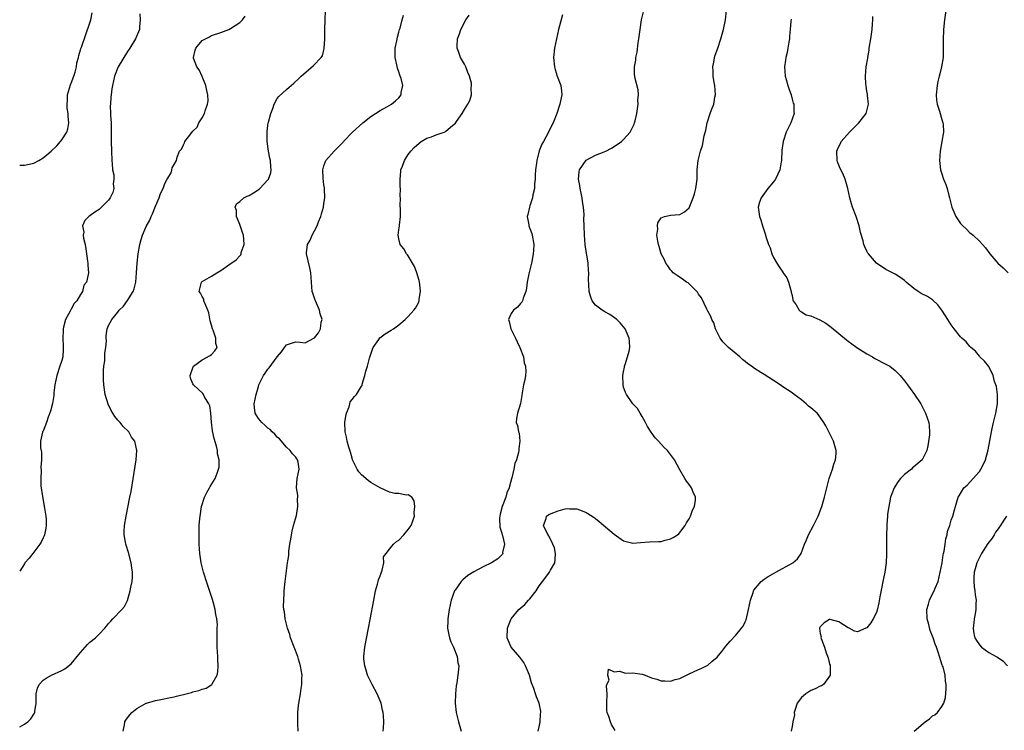
# Model space of a CAD drawing. Units: inches. Extents: x 2604000 to 2607000, y 1473851 to 1476000.
# Drawn here: x 2604000 to 2604210, y 1474773 to 1474925 of the extents above; entities that cross this region are included whole.
import ezdxf

# ---------------------------------------------------------------- set-up
doc = ezdxf.new("R2010")
doc.units = ezdxf.units.IN
doc.header["$MEASUREMENT"] = 0
doc.layers.add('LD26041473_10ft', color=80, linetype='Continuous')

msp = doc.modelspace()

# ---------------------------------------------------------------- linework, layer by layer
at = {"layer": 'LD26041473_10ft'}
for points, elevation in [([(2604197.98, 1474927.98), (2604197.54, 1474925), (2604197.32, 1474923), (2604197.32, 1474922.68), (2604197.24, 1474921), (2604197.29, 1474919), (2604197.25, 1474917), (2604196.94, 1474915), (2604196.53, 1474913.47), (2604196.45, 1474913), (2604196.16, 1474911.84), (2604195.99, 1474911), (2604195.77, 1474909), (2604195.88, 1474907.88), (2604196, 1474907), (2604196.5, 1474905.5), (2604197, 1474903.73), (2604197.23, 1474903), (2604197.25, 1474902.75), (2604197.32, 1474901), (2604197.01, 1474899), (2604196.65, 1474897), (2604196.47, 1474895), (2604196.7, 1474893), (2604197, 1474892.14), (2604197.37, 1474891), (2604197.84, 1474889.84), (2604198.11, 1474889), (2604198.5, 1474887.5), (2604198.65, 1474887), (2604199.13, 1474885), (2604199.97, 1474883), (2604201, 1474881.52), (2604201.48, 1474881), (2604202.27, 1474880.27), (2604203, 1474879.54), (2604203.31, 1474879.31), (2604203.66, 1474879), (2604205, 1474877.71), (2604205.7, 1474877), (2604206.31, 1474876.31), (2604207.25, 1474875), (2604208.93, 1474873), (2604210.07, 1474872.07), (2604211.15, 1474871)], 9530), ([(2604000, 1474893.98), (2604001, 1474893.94), (2604003, 1474894.37), (2604004.06, 1474895), (2604005, 1474895.54), (2604005.82, 1474896.18), (2604006.7, 1474897), (2604007.91, 1474898.09), (2604008.69, 1474899), (2604009, 1474899.4), (2604010.04, 1474901), (2604010.29, 1474901.71), (2604010.51, 1474903), (2604010.34, 1474904.34), (2604010.36, 1474905), (2604010.15, 1474906.15), (2604010.12, 1474907), (2604010.19, 1474907.81), (2604010.21, 1474909), (2604010.84, 1474911.16), (2604011, 1474911.49), (2604011.57, 1474913), (2604011.85, 1474913.85), (2604012.14, 1474915), (2604012.19, 1474915.81), (2604012.59, 1474917), (2604012.6, 1474917.4), (2604013, 1474918.6), (2604013.08, 1474918.92), (2604013.22, 1474919.22), (2604014.1, 1474921.9), (2604015, 1474924.41), (2604015.18, 1474925), (2604015.49, 1474926.51)], 9420), ([(2604025.7, 1474926.3), (2604025.74, 1474925), (2604025.56, 1474923.56), (2604025.57, 1474923), (2604024.77, 1474921), (2604023.54, 1474919), (2604023, 1474918.26), (2604021.06, 1474915), (2604020.27, 1474913), (2604019.83, 1474911), (2604019.71, 1474910.29), (2604019.55, 1474909), (2604019.47, 1474908.53), (2604019.4, 1474907), (2604019.36, 1474906.64), (2604019.43, 1474905), (2604019.41, 1474904.59), (2604019.53, 1474903), (2604019.51, 1474902.49), (2604019.56, 1474901), (2604019.55, 1474899), (2604019.58, 1474897), (2604019.67, 1474895), (2604019.77, 1474894.23), (2604019.85, 1474893), (2604020.08, 1474891.92), (2604020.11, 1474891), (2604019.99, 1474889.99), (2604020.13, 1474889), (2604019.89, 1474888.11), (2604019.32, 1474887), (2604019, 1474886.5), (2604017.23, 1474884.77), (2604017, 1474884.51), (2604016.06, 1474883.94), (2604015, 1474883.12), (2604014.8, 1474883), (2604013.88, 1474882.12), (2604013.42, 1474881), (2604013.67, 1474879.67), (2604013.58, 1474879), (2604013.65, 1474878.35), (2604013.97, 1474877), (2604014.12, 1474876.12), (2604014.52, 1474873.48), (2604014.57, 1474873), (2604014.58, 1474872.58), (2604014.67, 1474871), (2604014.64, 1474870.64), (2604014.25, 1474869), (2604013.7, 1474868.3), (2604013.4, 1474867), (2604013, 1474866.34), (2604012.23, 1474865), (2604011.62, 1474864.38), (2604011, 1474863.19), (2604010.91, 1474863.09), (2604010.77, 1474862.77), (2604009.75, 1474861), (2604009.38, 1474859.38), (2604009.28, 1474859), (2604009.29, 1474858.71), (2604009.22, 1474857), (2604009.26, 1474855.26), (2604009.3, 1474855), (2604009.32, 1474854.68), (2604009.19, 1474853), (2604009, 1474852.22), (2604008.61, 1474851), (2604007.92, 1474849), (2604007.51, 1474847), (2604007.29, 1474845.29), (2604007.26, 1474844.74), (2604006.98, 1474843.02), (2604006.6, 1474841.4), (2604006.09, 1474840.09), (2604005.73, 1474839), (2604005, 1474837.14), (2604004.9, 1474837), (2604004.89, 1474836.89), (2604004.42, 1474835), (2604004.46, 1474833.54), (2604004.67, 1474832.67), (2604004.67, 1474831), (2604004.55, 1474829.45), (2604004.62, 1474828.62), (2604004.52, 1474827), (2604004.55, 1474825.45), (2604004.85, 1474823.15), (2604005.33, 1474820.67), (2604005.57, 1474819), (2604005.65, 1474818.35), (2604005.65, 1474817), (2604005.6, 1474816.39), (2604005.29, 1474815), (2604005.22, 1474814.78), (2604005, 1474814.36), (2604004.57, 1474813.43), (2604004.31, 1474813), (2604002.79, 1474811), (2604002.03, 1474809.97), (2604001.13, 1474809), (2604001, 1474808.81), (2604000, 1474807.23)], 9430), ([(2604000, 1474773.94), (2604001, 1474774.53), (2604001.72, 1474775), (2604002.37, 1474775.63), (2604003, 1474776.66), (2604003.15, 1474776.85), (2604003.21, 1474777), (2604003.22, 1474777.22), (2604003.49, 1474779), (2604003.49, 1474780.51), (2604003.51, 1474781), (2604003.78, 1474782.22), (2604004.14, 1474783), (2604005, 1474783.9), (2604005.63, 1474784.37), (2604006.82, 1474785), (2604009, 1474785.97), (2604009.67, 1474786.33), (2604011, 1474787.42), (2604012.63, 1474789.37), (2604013, 1474789.86), (2604013.97, 1474791), (2604014.47, 1474791.53), (2604015, 1474792.04), (2604016.21, 1474793), (2604017, 1474793.76), (2604018.2, 1474795), (2604018.56, 1474795.44), (2604019, 1474796.02), (2604019.47, 1474796.53), (2604019.9, 1474797), (2604021.85, 1474799), (2604022.37, 1474799.63), (2604023.06, 1474800.94), (2604023.63, 1474803), (2604023.76, 1474803.76), (2604024, 1474805), (2604024.08, 1474805.92), (2604024.11, 1474807), (2604023.93, 1474807.93), (2604023.83, 1474809), (2604023.22, 1474811.22), (2604022.75, 1474812.75), (2604022.68, 1474813), (2604022.6, 1474813.4), (2604022.35, 1474815), (2604022.34, 1474815.66), (2604022.41, 1474817), (2604022.74, 1474819), (2604023.56, 1474823), (2604023.78, 1474824.22), (2604024.85, 1474831), (2604025.02, 1474833), (2604024.58, 1474835), (2604023.88, 1474835.88), (2604023.28, 1474837), (2604022.11, 1474838.11), (2604021.48, 1474839), (2604021, 1474839.5), (2604020.29, 1474840.29), (2604019.93, 1474841), (2604019.57, 1474841.57), (2604018.91, 1474842.91), (2604018.27, 1474845), (2604017.97, 1474847), (2604017.9, 1474848.1), (2604017.9, 1474850.1), (2604017.99, 1474851), (2604018.16, 1474852.16), (2604018.21, 1474853), (2604018.22, 1474853.78), (2604018.4, 1474855), (2604018.53, 1474856.53), (2604018.49, 1474857), (2604018.47, 1474857.53), (2604018.72, 1474859), (2604019, 1474859.72), (2604019.69, 1474861), (2604021, 1474862.59), (2604021.26, 1474863), (2604022.17, 1474863.83), (2604023, 1474865.03), (2604024.23, 1474867), (2604024.45, 1474867.55), (2604024.81, 1474869), (2604024.98, 1474871), (2604025.1, 1474873), (2604025.32, 1474875), (2604025.64, 1474877), (2604025.93, 1474878.07), (2604026.21, 1474879), (2604027, 1474880.89), (2604027.79, 1474882.21), (2604028.07, 1474883), (2604028.39, 1474883.61), (2604029, 1474885.22), (2604029.8, 1474887), (2604030.06, 1474887.94), (2604030.65, 1474889), (2604031, 1474890.05), (2604031.53, 1474891), (2604032.33, 1474892.33), (2604032.51, 1474893), (2604032.58, 1474893.42), (2604033, 1474894.12), (2604033.48, 1474895), (2604033.65, 1474895.65), (2604034.12, 1474897), (2604034.59, 1474897.41), (2604035, 1474898.34), (2604035.24, 1474898.76), (2604035.31, 1474899), (2604036.06, 1474900.06), (2604037, 1474901.24), (2604037.88, 1474902.12), (2604038.28, 1474903), (2604039, 1474904.11), (2604039.5, 1474905), (2604039.6, 1474905.6), (2604040.15, 1474907), (2604040.25, 1474907.75), (2604040.18, 1474909), (2604039.96, 1474909.96), (2604039.77, 1474911), (2604039, 1474912.9), (2604038.33, 1474914.33), (2604037.87, 1474915), (2604037.14, 1474916.86), (2604037.11, 1474917), (2604037.45, 1474918.55), (2604037.62, 1474919), (2604039, 1474920.6), (2604039.71, 1474921), (2604040.58, 1474921.42), (2604041, 1474921.66), (2604043, 1474922.35), (2604044.67, 1474923), (2604045, 1474923.15), (2604047, 1474924.48), (2604047.57, 1474925), (2604048.17, 1474925.83)], 9440), ([(2604022.09, 1474773), (2604022.36, 1474774.36), (2604022.44, 1474775), (2604022.64, 1474775.36), (2604023, 1474775.85), (2604023.5, 1474776.5), (2604023.94, 1474777), (2604025, 1474777.83), (2604027, 1474778.98), (2604027.07, 1474779), (2604029, 1474779.55), (2604030.18, 1474779.82), (2604032.19, 1474780.19), (2604033, 1474780.39), (2604033.48, 1474780.52), (2604035.55, 1474781), (2604036.69, 1474781.31), (2604037, 1474781.41), (2604038.3, 1474781.7), (2604039, 1474781.99), (2604039.81, 1474782.19), (2604041.04, 1474782.96), (2604041.07, 1474783), (2604041.13, 1474783.13), (2604042.18, 1474785), (2604042.31, 1474785.69), (2604042.41, 1474787), (2604042.33, 1474788.33), (2604042.32, 1474789), (2604042.18, 1474791), (2604042.15, 1474793), (2604042.16, 1474794.16), (2604042.21, 1474795), (2604042.23, 1474795.77), (2604042.13, 1474797), (2604041.92, 1474797.92), (2604041.79, 1474799), (2604041.34, 1474800.66), (2604041.18, 1474801.18), (2604039.9, 1474805), (2604039.4, 1474806.6), (2604039.28, 1474807), (2604038.8, 1474809), (2604038.51, 1474811), (2604038.36, 1474813), (2604038.34, 1474813.66), (2604038.31, 1474815.69), (2604038.37, 1474817), (2604038.49, 1474818.49), (2604038.52, 1474819), (2604038.82, 1474821), (2604039.49, 1474823), (2604040, 1474824), (2604040.57, 1474825), (2604040.72, 1474825.28), (2604041.75, 1474827), (2604042.17, 1474828.17), (2604042.5, 1474829), (2604042.58, 1474829.42), (2604042.6, 1474831), (2604042.26, 1474832.26), (2604042.25, 1474833), (2604042.07, 1474833.93), (2604041.53, 1474835.53), (2604041.21, 1474837.21), (2604040.98, 1474839.02), (2604040.82, 1474841), (2604040.59, 1474842.58), (2604040.42, 1474843), (2604039.5, 1474844.5), (2604039.24, 1474845), (2604039.15, 1474845.15), (2604039, 1474845.32), (2604038.1, 1474846.1), (2604037.11, 1474847), (2604037, 1474847.27), (2604036.46, 1474848.46), (2604036.39, 1474849), (2604037.09, 1474850.91), (2604037.14, 1474851), (2604039, 1474852.39), (2604040.67, 1474853.33), (2604041, 1474853.55), (2604041.72, 1474854.28), (2604042.16, 1474855), (2604041.89, 1474855.89), (2604041.9, 1474857), (2604041.32, 1474858.68), (2604041.18, 1474859), (2604041, 1474859.8), (2604040.72, 1474860.72), (2604040.39, 1474862.39), (2604040.19, 1474863), (2604039.52, 1474864.48), (2604039.36, 1474865), (2604039.31, 1474865.31), (2604039, 1474865.89), (2604038.59, 1474866.59), (2604038.37, 1474867), (2604038.85, 1474869), (2604039, 1474869.1), (2604041, 1474870.24), (2604042.08, 1474871), (2604043, 1474871.47), (2604044.7, 1474872.7), (2604046.26, 1474873.74), (2604047, 1474874.62), (2604047.21, 1474874.79), (2604047.29, 1474875), (2604047.34, 1474875.34), (2604047.94, 1474877), (2604047.9, 1474878.1), (2604047.8, 1474879), (2604047.62, 1474879.62), (2604047, 1474881.31), (2604046.54, 1474882.54), (2604046.29, 1474883), (2604046.28, 1474884.28), (2604046.06, 1474885), (2604046.3, 1474885.7), (2604047, 1474886.2), (2604047.87, 1474887), (2604048.62, 1474887.38), (2604049, 1474887.52), (2604049.93, 1474888.07), (2604051.13, 1474888.87), (2604051.28, 1474889), (2604053, 1474890.82), (2604053.15, 1474891), (2604053.63, 1474892.37), (2604053.75, 1474893), (2604053.65, 1474893.65), (2604053.58, 1474895), (2604053.47, 1474895.47), (2604053.17, 1474897), (2604052.85, 1474899), (2604052.84, 1474901.16), (2604053, 1474902.42), (2604053.09, 1474903), (2604053.14, 1474903.14), (2604053.62, 1474905), (2604054.06, 1474906.06), (2604054.35, 1474907), (2604055, 1474908.24), (2604055.37, 1474908.63), (2604057, 1474910.18), (2604058.53, 1474911.47), (2604059.59, 1474912.41), (2604060.14, 1474913), (2604060.61, 1474913.39), (2604062.75, 1474915.25), (2604064.43, 1474917), (2604064.65, 1474917.35), (2604065.07, 1474918.93), (2604065.15, 1474921), (2604065.17, 1474923), (2604065.23, 1474925), (2604065.34, 1474927)], 9450), ([(2604059.46, 1474773), (2604059.42, 1474774.58), (2604059.39, 1474775), (2604059.4, 1474775.4), (2604059.4, 1474777), (2604059.53, 1474778.47), (2604059.61, 1474779), (2604059.98, 1474781), (2604060.13, 1474782.13), (2604060.3, 1474783), (2604060.27, 1474784.27), (2604060.34, 1474785), (2604060.1, 1474786.1), (2604060.01, 1474787), (2604059.58, 1474788.42), (2604059.39, 1474789), (2604058.62, 1474791), (2604057.88, 1474793), (2604057.68, 1474793.68), (2604057.23, 1474795), (2604056.71, 1474797), (2604056.54, 1474798.54), (2604056.43, 1474799), (2604056.36, 1474799.64), (2604056.39, 1474801), (2604056.5, 1474802.5), (2604056.5, 1474803), (2604056.69, 1474805), (2604057.23, 1474809), (2604057.46, 1474810.54), (2604057.49, 1474811.49), (2604057.72, 1474813), (2604057.94, 1474814.06), (2604058.03, 1474815), (2604058.22, 1474815.78), (2604058.49, 1474817), (2604059.11, 1474819.11), (2604059.45, 1474821), (2604059.34, 1474822.66), (2604059.42, 1474823), (2604059.44, 1474823.44), (2604059.1, 1474825), (2604059.12, 1474825.12), (2604059.24, 1474827), (2604059.71, 1474829), (2604059.48, 1474830.52), (2604059.36, 1474831), (2604059.2, 1474831.2), (2604059, 1474831.56), (2604058.31, 1474832.31), (2604057.75, 1474833), (2604057, 1474833.72), (2604055.47, 1474835.47), (2604055, 1474835.86), (2604054.5, 1474836.51), (2604053.96, 1474837), (2604053.49, 1474837.49), (2604053, 1474837.77), (2604052.39, 1474838.39), (2604051.7, 1474839), (2604051, 1474839.82), (2604050.33, 1474841), (2604050.17, 1474842.17), (2604050.12, 1474843), (2604050.51, 1474845), (2604051, 1474846.71), (2604051.11, 1474847), (2604052.09, 1474849), (2604052.47, 1474849.53), (2604053, 1474850.38), (2604053.3, 1474850.7), (2604055, 1474853.05), (2604055.93, 1474854.07), (2604056.57, 1474855), (2604057, 1474855.57), (2604057.84, 1474855.84), (2604059, 1474856.19), (2604059.88, 1474856.12), (2604061, 1474856), (2604062.86, 1474857), (2604063, 1474857.05), (2604063.82, 1474858.18), (2604064.23, 1474859), (2604064.43, 1474860.43), (2604064.61, 1474861), (2604064.19, 1474862.19), (2604064.04, 1474863), (2604063.17, 1474865), (2604063.15, 1474865.15), (2604062.59, 1474866.59), (2604062.47, 1474867), (2604062.31, 1474869), (2604062.2, 1474871), (2604062, 1474872), (2604061.26, 1474875), (2604061.27, 1474875.27), (2604061.49, 1474877), (2604062.05, 1474877.95), (2604062.46, 1474879), (2604063, 1474879.94), (2604063.53, 1474881), (2604063.86, 1474881.86), (2604064.34, 1474883), (2604064.46, 1474883.54), (2604064.9, 1474885), (2604065, 1474885.78), (2604065.2, 1474887), (2604065.1, 1474888.9), (2604065.1, 1474889.1), (2604065, 1474889.74), (2604064.81, 1474891.19), (2604064.76, 1474893), (2604065, 1474893.86), (2604065.42, 1474895), (2604067.19, 1474897), (2604068.13, 1474897.87), (2604069.1, 1474898.9), (2604069.18, 1474899), (2604071.09, 1474901), (2604073.27, 1474903), (2604075, 1474904.36), (2604076.01, 1474905), (2604077, 1474905.65), (2604078.42, 1474906.42), (2604079.44, 1474907), (2604080.27, 1474907.73), (2604081, 1474908.39), (2604081.49, 1474909), (2604081.52, 1474909.52), (2604081.83, 1474911), (2604081.5, 1474912.5), (2604081.23, 1474913.23), (2604081, 1474913.95), (2604080.69, 1474914.69), (2604080.55, 1474915.45), (2604080.21, 1474917), (2604080.21, 1474917.79), (2604080.24, 1474919), (2604080.57, 1474920.57), (2604080.68, 1474921.32), (2604081, 1474922.4), (2604081.16, 1474923), (2604081.25, 1474923.25), (2604081.72, 1474925), (2604081.96, 1474926.04)], 9460), ([(2604077.67, 1474773), (2604077.7, 1474773.7), (2604077.77, 1474775), (2604077.73, 1474776.27), (2604077.67, 1474777), (2604077.53, 1474777.53), (2604077.21, 1474779), (2604076.35, 1474781), (2604075.26, 1474783), (2604075, 1474783.53), (2604074.32, 1474785), (2604074.04, 1474786.04), (2604073.7, 1474787), (2604073.55, 1474788.45), (2604073.53, 1474789), (2604073.76, 1474791), (2604074.54, 1474795), (2604074.89, 1474796.89), (2604075.62, 1474801), (2604076.03, 1474803), (2604076.46, 1474804.46), (2604076.6, 1474805), (2604076.67, 1474805.33), (2604077, 1474806.19), (2604077.2, 1474806.8), (2604077.46, 1474807.46), (2604077.79, 1474809), (2604077.75, 1474810.25), (2604078.27, 1474811), (2604079, 1474811.91), (2604079.84, 1474813), (2604080.46, 1474813.54), (2604081, 1474813.86), (2604082.07, 1474815), (2604083, 1474816.09), (2604083.64, 1474817), (2604084.31, 1474819), (2604084.28, 1474819.72), (2604084.41, 1474821), (2604084.25, 1474822.25), (2604083.77, 1474823), (2604083, 1474823.54), (2604082.55, 1474823.45), (2604081, 1474823.8), (2604080.16, 1474823.84), (2604079, 1474824.12), (2604077, 1474825), (2604075, 1474826.18), (2604074.52, 1474826.52), (2604073.94, 1474827), (2604073, 1474827.81), (2604072.44, 1474828.44), (2604072.06, 1474829), (2604071.11, 1474831), (2604071, 1474831.36), (2604070.67, 1474832.67), (2604070.31, 1474833.69), (2604069.98, 1474835), (2604069.83, 1474835.83), (2604069.5, 1474837), (2604069.46, 1474839), (2604069.66, 1474840.34), (2604069.82, 1474841), (2604070.36, 1474842.36), (2604070.51, 1474843), (2604070.62, 1474843.38), (2604071, 1474843.93), (2604071.49, 1474844.51), (2604071.95, 1474845), (2604073, 1474846.72), (2604073.13, 1474846.87), (2604073.18, 1474847.18), (2604073.75, 1474849), (2604073.94, 1474849.94), (2604074.27, 1474851), (2604074.7, 1474852.7), (2604075.35, 1474854.65), (2604075.48, 1474855), (2604076.71, 1474856.71), (2604076.94, 1474857.06), (2604078.04, 1474857.96), (2604079.33, 1474858.68), (2604079.84, 1474859), (2604081, 1474859.83), (2604082.36, 1474861), (2604083, 1474861.63), (2604084.19, 1474863), (2604084.55, 1474863.45), (2604085.27, 1474864.73), (2604085.35, 1474865), (2604085.34, 1474865.34), (2604085.63, 1474867), (2604085.51, 1474868.49), (2604085.42, 1474869), (2604085.34, 1474869.34), (2604084.83, 1474871), (2604084.31, 1474872.31), (2604083, 1474874.57), (2604082.82, 1474874.82), (2604082.63, 1474875), (2604082.09, 1474876.09), (2604081.28, 1474877), (2604081, 1474878.22), (2604080.84, 1474879), (2604081, 1474880.15), (2604081.14, 1474881), (2604081.13, 1474881.13), (2604081.34, 1474883), (2604081.35, 1474884.65), (2604081.27, 1474885.27), (2604081.32, 1474887), (2604081.3, 1474887.3), (2604081.33, 1474889), (2604081.31, 1474889.31), (2604081.26, 1474891), (2604081.39, 1474892.61), (2604081.44, 1474893), (2604081.74, 1474893.74), (2604082.18, 1474895), (2604083, 1474896.22), (2604083.56, 1474897), (2604084.24, 1474897.76), (2604085.31, 1474898.69), (2604085.75, 1474899), (2604087, 1474899.74), (2604087.98, 1474900.02), (2604089, 1474900.49), (2604090.9, 1474901.1), (2604091, 1474901.21), (2604092.45, 1474902.45), (2604093.08, 1474902.92), (2604093.34, 1474903.34), (2604094.49, 1474905), (2604095, 1474905.9), (2604095.71, 1474907), (2604096.18, 1474907.82), (2604096.53, 1474909), (2604096.43, 1474910.43), (2604096.54, 1474911), (2604096.48, 1474911.52), (2604096.09, 1474913), (2604095.76, 1474913.76), (2604095.29, 1474915), (2604095, 1474915.56), (2604094.17, 1474917), (2604093.76, 1474918.24), (2604093.45, 1474919), (2604093.42, 1474919.42), (2604093.54, 1474921), (2604093.97, 1474922.03), (2604094.26, 1474923), (2604095.33, 1474925), (2604095.99, 1474926.01)], 9470), ([(2604115.92, 1474926.08), (2604115.11, 1474923), (2604114.64, 1474921), (2604114.25, 1474919), (2604114.04, 1474917), (2604114.21, 1474915), (2604114.39, 1474914.39), (2604114.84, 1474913), (2604115.62, 1474911), (2604115.76, 1474909.76), (2604115.8, 1474909), (2604115.64, 1474908.36), (2604115.39, 1474907), (2604114.73, 1474905), (2604113.95, 1474903), (2604113.6, 1474902.4), (2604112.91, 1474900.9), (2604111.87, 1474899), (2604111.53, 1474898.47), (2604110.99, 1474897.01), (2604110.44, 1474895), (2604110.39, 1474894.39), (2604110.19, 1474893), (2604110.15, 1474891.85), (2604110.1, 1474891), (2604110, 1474890), (2604109.95, 1474889), (2604109.64, 1474887.64), (2604109.55, 1474887), (2604109, 1474885.27), (2604108.89, 1474885), (2604108.57, 1474883.43), (2604108.41, 1474883), (2604108.74, 1474881.26), (2604108.76, 1474881), (2604109, 1474880.42), (2604109.37, 1474879.37), (2604109.48, 1474879), (2604109.82, 1474877), (2604109.73, 1474875.73), (2604109.72, 1474875), (2604109.37, 1474873.37), (2604109.31, 1474873), (2604108.77, 1474870.77), (2604108.43, 1474869), (2604108.28, 1474867.72), (2604108.11, 1474867), (2604107.55, 1474865.55), (2604107.42, 1474865), (2604107.29, 1474864.72), (2604107, 1474864.42), (2604106.35, 1474863.65), (2604105.48, 1474863), (2604105, 1474862.27), (2604104.39, 1474861), (2604104.55, 1474860.55), (2604104.9, 1474859), (2604105.94, 1474857), (2604106.25, 1474856.25), (2604106.87, 1474855), (2604107.6, 1474853), (2604107.75, 1474851.75), (2604108.04, 1474851), (2604108.14, 1474849.86), (2604108.02, 1474849), (2604107.93, 1474848.07), (2604107.63, 1474847), (2604107.35, 1474845.35), (2604107.28, 1474844.72), (2604106.96, 1474843.04), (2604106.32, 1474841), (2604106.15, 1474839.85), (2604106.08, 1474839), (2604106.35, 1474838.35), (2604106.55, 1474837), (2604106.69, 1474836.69), (2604106.85, 1474835), (2604106.6, 1474833.4), (2604106.64, 1474833), (2604106.58, 1474832.58), (2604106.12, 1474831), (2604105.8, 1474830.2), (2604105.56, 1474829), (2604105.15, 1474827.15), (2604105.07, 1474826.93), (2604104.62, 1474825.38), (2604104.58, 1474825), (2604104.08, 1474823.92), (2604103.84, 1474823), (2604103.08, 1474821), (2604102.63, 1474819.37), (2604102.56, 1474819), (2604102.53, 1474818.53), (2604102.58, 1474816.58), (2604103, 1474815.36), (2604103.09, 1474815), (2604103.15, 1474814.85), (2604103.53, 1474813), (2604103.17, 1474811.17), (2604103.2, 1474811), (2604103.14, 1474810.86), (2604102.15, 1474809.85), (2604100.77, 1474809), (2604099, 1474808.13), (2604097, 1474807.08), (2604095.74, 1474806.26), (2604094.65, 1474805.35), (2604094.33, 1474805), (2604093, 1474803.15), (2604092.91, 1474803), (2604092.17, 1474801), (2604091.76, 1474799), (2604091.46, 1474797), (2604091.46, 1474796.54), (2604091.39, 1474795), (2604091.64, 1474793.64), (2604091.81, 1474793), (2604092.13, 1474792.13), (2604092.68, 1474791), (2604093.45, 1474789), (2604093.61, 1474787.61), (2604093.78, 1474787), (2604093.75, 1474786.25), (2604093.63, 1474785), (2604093.38, 1474783.38), (2604093.26, 1474782.74), (2604093.09, 1474781), (2604093.05, 1474779), (2604093.27, 1474777), (2604093.74, 1474775), (2604094.34, 1474773)], 9480), ([(2604110.77, 1474773), (2604111, 1474773.94), (2604111.2, 1474775), (2604111.28, 1474776.72), (2604111.33, 1474777), (2604111.3, 1474777.3), (2604110.99, 1474779), (2604110.37, 1474780.37), (2604110.2, 1474781), (2604109.84, 1474782.16), (2604109.35, 1474783.35), (2604108.88, 1474785), (2604108.07, 1474787), (2604107.7, 1474787.7), (2604106.86, 1474788.86), (2604105, 1474791), (2604104.13, 1474793), (2604104.19, 1474795), (2604104.39, 1474795.61), (2604105.02, 1474797), (2604106.65, 1474799), (2604107.9, 1474800.1), (2604108.71, 1474801), (2604109, 1474801.28), (2604110.31, 1474803), (2604111, 1474804.05), (2604111.67, 1474805), (2604113, 1474806.78), (2604113.2, 1474807), (2604113.4, 1474807.4), (2604114.33, 1474809), (2604114.38, 1474809.62), (2604114.44, 1474811), (2604114.21, 1474812.21), (2604113.9, 1474813), (2604113, 1474814.75), (2604112.65, 1474815.35), (2604111.93, 1474817), (2604112.44, 1474818.44), (2604112.53, 1474819), (2604113, 1474819.31), (2604113.55, 1474819.55), (2604115, 1474820.12), (2604116.52, 1474820.52), (2604117, 1474820.59), (2604117.47, 1474820.53), (2604119, 1474820.51), (2604120.13, 1474820.13), (2604121, 1474819.75), (2604122.27, 1474819), (2604123, 1474818.46), (2604123.82, 1474817.82), (2604127, 1474815.09), (2604129, 1474813.72), (2604129.58, 1474813.58), (2604131, 1474813.22), (2604132.65, 1474813.35), (2604134.55, 1474813.45), (2604136.48, 1474813.52), (2604137, 1474813.57), (2604137.85, 1474813.85), (2604139, 1474814.14), (2604139.57, 1474814.43), (2604140.49, 1474815), (2604140.78, 1474815.22), (2604141, 1474815.47), (2604142.16, 1474817), (2604142.45, 1474817.55), (2604143, 1474818.4), (2604143.3, 1474819), (2604143.74, 1474820.26), (2604144.17, 1474821), (2604144.38, 1474822.38), (2604144.39, 1474823), (2604143.9, 1474824.1), (2604143.53, 1474825), (2604143, 1474825.71), (2604142.41, 1474826.41), (2604142.09, 1474827), (2604141, 1474828.88), (2604139.89, 1474831), (2604138.36, 1474833), (2604137.65, 1474833.65), (2604136.47, 1474835), (2604135.74, 1474835.74), (2604134.93, 1474836.93), (2604134.14, 1474838.14), (2604133.65, 1474839), (2604133, 1474840.25), (2604132.51, 1474841), (2604131.95, 1474841.95), (2604131, 1474842.98), (2604129.65, 1474845), (2604129.41, 1474845.41), (2604129, 1474846.55), (2604128.88, 1474847), (2604128.84, 1474849), (2604129, 1474849.82), (2604129.21, 1474850.79), (2604129.23, 1474851), (2604129.35, 1474851.35), (2604129.83, 1474853), (2604130.21, 1474854.21), (2604130.35, 1474855), (2604130.3, 1474856.3), (2604130.2, 1474857), (2604129.31, 1474859), (2604129, 1474859.41), (2604128.28, 1474860.28), (2604127.55, 1474861), (2604126.07, 1474862.07), (2604125, 1474862.66), (2604124.44, 1474863), (2604123, 1474864.04), (2604122.32, 1474865), (2604121.95, 1474865.95), (2604121.68, 1474867), (2604121.61, 1474868.39), (2604121.51, 1474869.51), (2604121.57, 1474871), (2604121.48, 1474871.48), (2604121.42, 1474873), (2604121.16, 1474874.84), (2604121.11, 1474875.11), (2604120.83, 1474877), (2604120.62, 1474879), (2604120.55, 1474881), (2604120.54, 1474882.54), (2604120.57, 1474883.43), (2604120.47, 1474885), (2604120.24, 1474886.24), (2604120.17, 1474887), (2604119.72, 1474889), (2604119.64, 1474889.64), (2604119.36, 1474891), (2604119.48, 1474892.52), (2604119.58, 1474893), (2604121, 1474895.01), (2604123, 1474896.14), (2604124.83, 1474896.83), (2604125.21, 1474897), (2604126.39, 1474897.61), (2604127, 1474897.94), (2604128.57, 1474899), (2604129, 1474899.49), (2604130.43, 1474901), (2604131.24, 1474902.76), (2604131.33, 1474903), (2604131.45, 1474903.45), (2604131.8, 1474905), (2604132.01, 1474906.01), (2604132.11, 1474907), (2604132.07, 1474907.93), (2604132.17, 1474909), (2604132.1, 1474910.1), (2604131.47, 1474912.53), (2604131.39, 1474913), (2604131.35, 1474913.35), (2604131.31, 1474915), (2604131.59, 1474916.41), (2604131.61, 1474917), (2604131.87, 1474918.13), (2604132.14, 1474920.14), (2604132.28, 1474921), (2604132.51, 1474923), (2604132.81, 1474925), (2604133.31, 1474927)], 9490), ([(2604127.19, 1474773.19), (2604127, 1474773.55), (2604126.45, 1474774.45), (2604126.2, 1474775), (2604125.87, 1474776.13), (2604125.53, 1474777), (2604125.45, 1474777.45), (2604125.41, 1474779), (2604125.47, 1474781), (2604125.37, 1474782.63), (2604125.46, 1474783), (2604125.92, 1474783.92), (2604125.62, 1474785), (2604125.75, 1474786.25), (2604127, 1474785.67), (2604128.15, 1474785.85), (2604129, 1474785.54), (2604129.44, 1474785.44), (2604131, 1474785.47), (2604133, 1474785.18), (2604133.58, 1474785), (2604135, 1474784.44), (2604136.11, 1474784.11), (2604137, 1474783.8), (2604137.81, 1474783.81), (2604139, 1474783.71), (2604140.05, 1474784.05), (2604141, 1474784.25), (2604143, 1474785.25), (2604145, 1474786.19), (2604145.58, 1474786.42), (2604147, 1474787.13), (2604147.89, 1474787.89), (2604149, 1474788.8), (2604149.99, 1474790.01), (2604150.84, 1474791.16), (2604151.78, 1474792.22), (2604153, 1474793.51), (2604154.18, 1474795), (2604154.52, 1474795.48), (2604155, 1474796.4), (2604155.18, 1474796.82), (2604155.71, 1474799), (2604156.08, 1474801), (2604156.66, 1474802.66), (2604156.77, 1474803), (2604156.85, 1474803.15), (2604158.38, 1474805), (2604159, 1474805.49), (2604159.9, 1474806.1), (2604161, 1474806.74), (2604161.55, 1474807), (2604165.16, 1474809), (2604166.15, 1474809.85), (2604166.91, 1474811), (2604167.67, 1474813), (2604168.07, 1474813.93), (2604168.51, 1474815), (2604169.57, 1474817), (2604170.05, 1474817.95), (2604170.55, 1474819), (2604171.35, 1474821), (2604171.92, 1474823), (2604172.14, 1474823.86), (2604172.39, 1474825), (2604172.95, 1474827), (2604173.66, 1474829), (2604173.93, 1474830.07), (2604174.29, 1474831), (2604174.39, 1474832.39), (2604174.4, 1474833), (2604173.81, 1474835), (2604172.86, 1474837), (2604172.24, 1474838.24), (2604171.81, 1474839), (2604170.64, 1474840.64), (2604170.32, 1474841), (2604169, 1474842.11), (2604168.5, 1474842.5), (2604167.99, 1474843), (2604167, 1474843.81), (2604165.42, 1474845), (2604165, 1474845.3), (2604163, 1474846.6), (2604162.45, 1474847), (2604161, 1474847.95), (2604159, 1474849.22), (2604158.34, 1474849.66), (2604157, 1474850.5), (2604156.34, 1474851), (2604155.54, 1474851.54), (2604155, 1474852.01), (2604154.44, 1474852.44), (2604153.85, 1474853), (2604151.44, 1474855), (2604151.21, 1474855.21), (2604151, 1474855.46), (2604150.2, 1474856.2), (2604149.63, 1474857), (2604149, 1474858.28), (2604148.66, 1474859), (2604148.25, 1474860.25), (2604147.87, 1474861), (2604147.66, 1474861.66), (2604147, 1474862.8), (2604146.94, 1474862.94), (2604146.79, 1474863.21), (2604145.62, 1474865.62), (2604145, 1474866.4), (2604144.8, 1474866.8), (2604142.8, 1474868.8), (2604142.44, 1474869), (2604141.62, 1474869.62), (2604140.42, 1474870.42), (2604139.61, 1474871), (2604139.29, 1474871.29), (2604139, 1474871.64), (2604138.43, 1474872.43), (2604138.05, 1474873), (2604137.71, 1474873.71), (2604137.06, 1474875), (2604136.61, 1474876.61), (2604136.45, 1474877), (2604136.29, 1474877.71), (2604136.13, 1474879), (2604136.29, 1474880.29), (2604136.23, 1474881), (2604136.33, 1474881.67), (2604137, 1474882.69), (2604137.73, 1474883), (2604138.75, 1474883.25), (2604139, 1474883.26), (2604141, 1474883.43), (2604141.99, 1474884.01), (2604143, 1474884.88), (2604143.89, 1474887), (2604144.17, 1474887.83), (2604144.47, 1474889), (2604144.73, 1474891), (2604144.74, 1474893), (2604144.91, 1474895), (2604145.43, 1474897), (2604145.84, 1474898.16), (2604146.25, 1474900.25), (2604146.55, 1474901.45), (2604146.87, 1474903), (2604147.52, 1474905), (2604147.8, 1474905.8), (2604148.26, 1474907), (2604148.51, 1474908.51), (2604148.61, 1474909), (2604148.46, 1474911), (2604148.34, 1474911.66), (2604148.13, 1474913), (2604148.12, 1474914.12), (2604148.06, 1474915), (2604148.33, 1474916.33), (2604148.43, 1474917), (2604148.55, 1474917.45), (2604149.11, 1474919), (2604149.79, 1474921), (2604150.32, 1474923), (2604150.74, 1474925), (2604150.98, 1474927)], 9500), ([(2604191.07, 1474773), (2604193, 1474774.68), (2604193.46, 1474775), (2604194.32, 1474775.68), (2604195, 1474776.3), (2604195.5, 1474776.5), (2604196.06, 1474777), (2604197, 1474778.32), (2604197.42, 1474779), (2604197.77, 1474780.23), (2604197.94, 1474782.06), (2604197.88, 1474783), (2604197.74, 1474783.74), (2604197.68, 1474785), (2604197.26, 1474786.74), (2604197.16, 1474787), (2604197.09, 1474787.09), (2604196.48, 1474789), (2604196.31, 1474789.69), (2604195.84, 1474791), (2604195.59, 1474791.59), (2604195.16, 1474793), (2604194.51, 1474794.51), (2604194.22, 1474795.78), (2604193.86, 1474797), (2604193.79, 1474799), (2604194.14, 1474800.14), (2604194.34, 1474801), (2604195, 1474802.34), (2604195.38, 1474803), (2604195.59, 1474803.59), (2604196.17, 1474805), (2604196.63, 1474807), (2604197.04, 1474809), (2604197.29, 1474810.71), (2604197.37, 1474811), (2604197.47, 1474811.47), (2604197.67, 1474813), (2604197.85, 1474814.15), (2604198.1, 1474815), (2604198.22, 1474815.78), (2604198.68, 1474817), (2604199, 1474818.11), (2604199.37, 1474819), (2604199.69, 1474820.31), (2604199.91, 1474821), (2604200.49, 1474823), (2604200.71, 1474823.29), (2604201.72, 1474825), (2604202.4, 1474825.6), (2604205, 1474828.51), (2604205.31, 1474829), (2604205.89, 1474830.11), (2604206.28, 1474831), (2604206.89, 1474833.11), (2604207.57, 1474837), (2604207.71, 1474837.71), (2604208, 1474839), (2604208.51, 1474841), (2604208.86, 1474843), (2604208.86, 1474845), (2604208.65, 1474846.65), (2604208.55, 1474847), (2604208.26, 1474847.74), (2604207.97, 1474849), (2604207, 1474850.93), (2604206.11, 1474852.1), (2604205.12, 1474853), (2604205, 1474853.13), (2604204.21, 1474854.21), (2604203.21, 1474855), (2604203.11, 1474855.11), (2604203, 1474855.19), (2604202.22, 1474856.22), (2604201.27, 1474857), (2604201, 1474857.26), (2604199.64, 1474859), (2604199, 1474859.86), (2604198.28, 1474861), (2604197.8, 1474861.8), (2604197, 1474863.01), (2604196.15, 1474864.15), (2604195, 1474865.2), (2604193.89, 1474865.89), (2604192.58, 1474866.58), (2604191.9, 1474867), (2604191, 1474867.62), (2604189.35, 1474869), (2604189, 1474869.32), (2604188.02, 1474870.02), (2604187, 1474870.7), (2604185.46, 1474871.46), (2604185, 1474871.69), (2604183.01, 1474873.01), (2604181.33, 1474875), (2604181.19, 1474875.19), (2604181, 1474875.59), (2604180.51, 1474876.51), (2604180.34, 1474877), (2604180.16, 1474877.84), (2604179.61, 1474879.61), (2604179.32, 1474881), (2604178.67, 1474883), (2604177.89, 1474885), (2604177.7, 1474885.7), (2604177.3, 1474887), (2604176.94, 1474889), (2604176.49, 1474890.49), (2604176.36, 1474891), (2604175.83, 1474892.17), (2604175.28, 1474893.28), (2604175, 1474893.94), (2604174.72, 1474894.72), (2604174.65, 1474895), (2604174.58, 1474897), (2604174.7, 1474897.3), (2604175, 1474897.95), (2604175.37, 1474898.63), (2604175.51, 1474899), (2604177.26, 1474901), (2604178.15, 1474901.85), (2604179, 1474902.73), (2604179.29, 1474903), (2604180.83, 1474905), (2604181.3, 1474907), (2604181.12, 1474908.88), (2604181.12, 1474909.12), (2604181, 1474909.76), (2604180.85, 1474910.85), (2604180.8, 1474911), (2604180.75, 1474911.25), (2604180.67, 1474913), (2604180.84, 1474915), (2604181.15, 1474916.85), (2604181.16, 1474917), (2604181.43, 1474918.57), (2604181.48, 1474919), (2604181.81, 1474921), (2604182.11, 1474923), (2604182.21, 1474924.21), (2604182.26, 1474925), (2604182.22, 1474925.78)], 9520), ([(2604164.82, 1474925.18), (2604164.76, 1474924.76), (2604164.58, 1474923), (2604164.48, 1474921.52), (2604164.42, 1474921), (2604164.29, 1474920.29), (2604164.09, 1474919), (2604163.92, 1474918.08), (2604163.66, 1474917), (2604163.6, 1474916.4), (2604163.38, 1474915), (2604163.52, 1474913), (2604163.71, 1474912.29), (2604164.09, 1474911), (2604164.33, 1474910.33), (2604164.77, 1474909), (2604165, 1474908.11), (2604165.25, 1474907.25), (2604165.36, 1474907), (2604165.38, 1474905.38), (2604165.41, 1474905), (2604164.71, 1474903), (2604164.13, 1474901.87), (2604163.75, 1474901), (2604163.09, 1474899), (2604162.82, 1474897.18), (2604162.74, 1474895), (2604162.67, 1474894.67), (2604162.4, 1474893), (2604161.98, 1474892.02), (2604161.42, 1474891), (2604161, 1474890.41), (2604159.81, 1474889), (2604159.49, 1474888.51), (2604158.36, 1474887), (2604158.07, 1474886.07), (2604157.78, 1474885), (2604158.02, 1474883), (2604158.29, 1474882.29), (2604158.66, 1474881), (2604158.77, 1474880.77), (2604159.28, 1474879.28), (2604159.46, 1474878.54), (2604159.98, 1474877), (2604160.29, 1474876.29), (2604160.66, 1474875), (2604161, 1474874.25), (2604161.71, 1474873), (2604162.24, 1474872.24), (2604163, 1474871.1), (2604163.05, 1474871.05), (2604163.87, 1474869.87), (2604164.24, 1474869), (2604164.8, 1474867), (2604164.82, 1474866.82), (2604165, 1474866.11), (2604165.19, 1474865.19), (2604165.26, 1474865), (2604165.85, 1474864.15), (2604166.51, 1474863), (2604166.74, 1474862.74), (2604167, 1474862.65), (2604168.02, 1474862.02), (2604169, 1474861.75), (2604170.95, 1474860.95), (2604172.2, 1474860.2), (2604173.37, 1474859.37), (2604175, 1474858.03), (2604176.63, 1474856.63), (2604177, 1474856.37), (2604177.76, 1474855.76), (2604178.81, 1474855), (2604181, 1474853.64), (2604182.2, 1474853), (2604182.68, 1474852.68), (2604185, 1474851.47), (2604185.32, 1474851.32), (2604185.91, 1474851), (2604187, 1474850.06), (2604188.09, 1474849), (2604189, 1474847.87), (2604189.63, 1474847), (2604190.23, 1474846.23), (2604191.15, 1474845), (2604192.5, 1474843), (2604193, 1474841.95), (2604193.52, 1474841), (2604194.2, 1474839), (2604194.29, 1474838.29), (2604194.36, 1474837), (2604194.33, 1474836.33), (2604194.03, 1474834.03), (2604193.81, 1474833), (2604193, 1474831.42), (2604192.8, 1474831), (2604191, 1474829.5), (2604190.74, 1474829.26), (2604190.49, 1474829), (2604189, 1474827.88), (2604188.16, 1474827), (2604187.63, 1474826.37), (2604187, 1474825.4), (2604186.77, 1474825), (2604186.29, 1474823.71), (2604186.05, 1474823), (2604185.78, 1474821.78), (2604185.4, 1474819.4), (2604185.39, 1474819), (2604185.21, 1474817.22), (2604185.25, 1474816.75), (2604185.16, 1474815), (2604185.15, 1474813.15), (2604185.16, 1474813), (2604185.19, 1474810.81), (2604185.1, 1474809), (2604184.78, 1474807), (2604184.36, 1474805), (2604184.16, 1474803.84), (2604183.75, 1474801.75), (2604183.53, 1474800.47), (2604183.15, 1474798.85), (2604183, 1474798.39), (2604182.35, 1474797), (2604181.83, 1474796.17), (2604181, 1474795.11), (2604180.73, 1474795), (2604179, 1474794.22), (2604178.36, 1474794.36), (2604177.21, 1474795), (2604177, 1474795.09), (2604175, 1474796.35), (2604173.15, 1474796.85), (2604173, 1474796.87), (2604171.85, 1474796.15), (2604171, 1474795.31), (2604170.85, 1474795), (2604171, 1474793.86), (2604171.19, 1474793.19), (2604171.16, 1474793), (2604171.2, 1474792.8), (2604171.9, 1474791), (2604172.26, 1474789.74), (2604172.67, 1474788.67), (2604173, 1474787.36), (2604173.1, 1474787.1), (2604173.11, 1474785), (2604173, 1474784.8), (2604171.69, 1474783), (2604171.28, 1474782.72), (2604171, 1474782.62), (2604169.95, 1474782.05), (2604169, 1474781.68), (2604168.58, 1474781.42), (2604167.96, 1474781), (2604167.41, 1474780.59), (2604167, 1474780.22), (2604166.1, 1474779), (2604165.63, 1474777.63), (2604165.45, 1474777), (2604165.5, 1474776.5), (2604165.16, 1474775), (2604165, 1474774.05), (2604164.78, 1474773)], 9510), ([(2604210.82, 1474819), (2604210.11, 1474817.89), (2604209.52, 1474817), (2604209.33, 1474816.67), (2604209, 1474816.28), (2604208.48, 1474815.52), (2604208.14, 1474815), (2604207.72, 1474814.28), (2604206.84, 1474813.16), (2604205.46, 1474811), (2604205.33, 1474810.67), (2604205, 1474810.1), (2604204.48, 1474809), (2604204.24, 1474808.24), (2604203.91, 1474807), (2604203.81, 1474805.81), (2604203.8, 1474805), (2604203.91, 1474803.91), (2604204.03, 1474803), (2604204.12, 1474802.12), (2604204.29, 1474801), (2604204.24, 1474800.24), (2604204.27, 1474799), (2604204.09, 1474798.09), (2604203.92, 1474797), (2604203.85, 1474796.15), (2604203.68, 1474795), (2604203.85, 1474793.85), (2604204.06, 1474793), (2604204.39, 1474792.39), (2604205, 1474791.46), (2604205.44, 1474791), (2604207, 1474789.83), (2604208.62, 1474789), (2604208.86, 1474788.86), (2604210.03, 1474788.03), (2604210.98, 1474787)], 9530)]:
    msp.add_lwpolyline(points, dxfattribs=dict(at, elevation=elevation))

doc.saveas('drawing.dxf')
